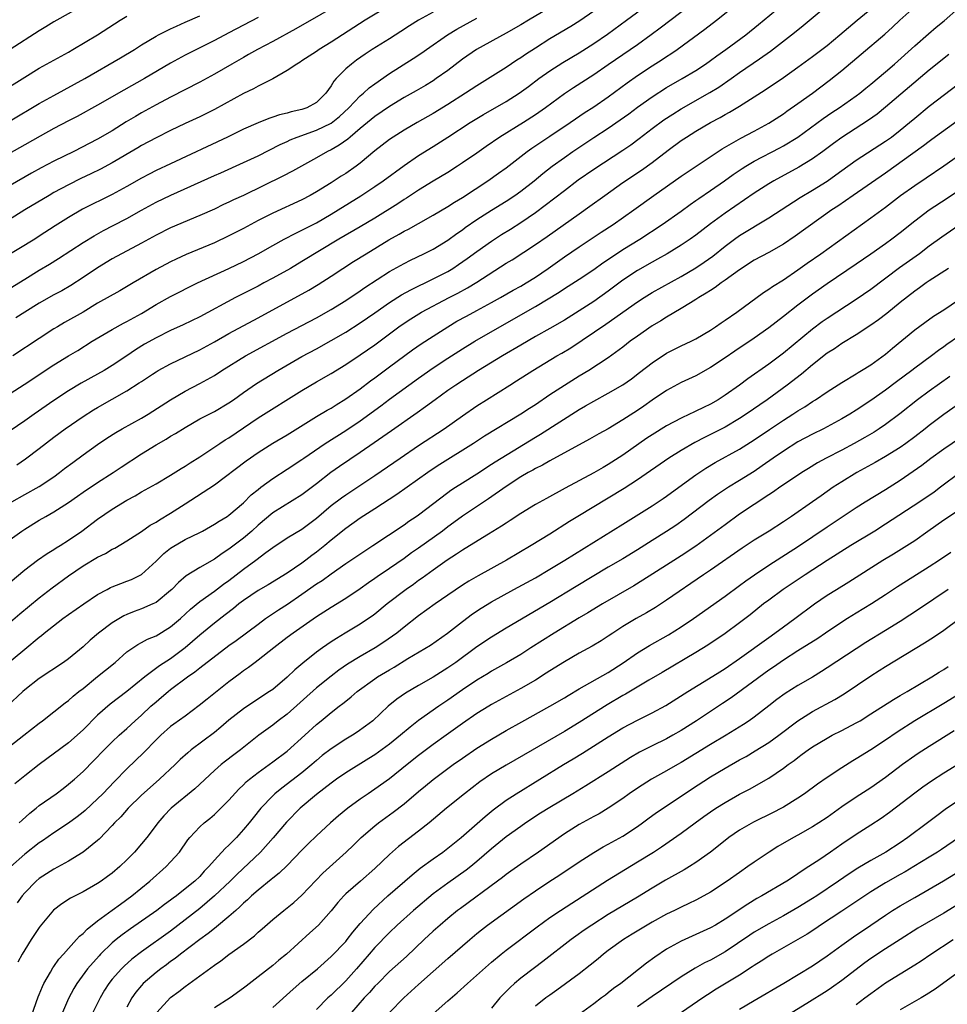
# Model space of a CAD drawing. Units: inches. Extents: x 2628000 to 2631000, y 1473000 to 1476000.
# Drawn here: x 2628748 to 2628875, y 1475440 to 1475575 of the extents above; entities that cross this region are included whole.
import ezdxf

# ---------------------------------------------------------------- set-up
doc = ezdxf.new("R2010")
doc.units = ezdxf.units.IN
doc.header["$MEASUREMENT"] = 0
doc.layers.add('LD26281473_2ft', color=230, linetype='Continuous')

msp = doc.modelspace()

# ---------------------------------------------------------------- linework, layer by layer
at = {"layer": 'LD26281473_2ft'}
for points, elevation in [([(2628747, 1475523.87), (2628748.94, 1475525.06), (2628753, 1475527.77), (2628755, 1475529), (2628756.26, 1475529.74), (2628758.25, 1475531), (2628761, 1475532.63), (2628762.53, 1475533.47), (2628763, 1475533.71), (2628765, 1475534.83), (2628767, 1475536.03), (2628769, 1475537.14), (2628772.71, 1475539), (2628776.98, 1475540.98), (2628779, 1475541.95), (2628781, 1475543.01), (2628783, 1475544.15), (2628784.55, 1475545), (2628786.17, 1475545.83), (2628787, 1475546.22), (2628789, 1475547.26), (2628791, 1475548.43), (2628791.96, 1475549), (2628795.06, 1475550.94), (2628797, 1475552.22), (2628798.16, 1475553), (2628801, 1475555.09), (2628803, 1475556.47), (2628805, 1475557.71), (2628807, 1475559), (2628810.07, 1475561), (2628811.9, 1475562.1), (2628815, 1475563.89), (2628816.79, 1475565), (2628818.07, 1475565.93), (2628819.5, 1475567), (2628821, 1475568.09), (2628822.77, 1475569.23), (2628825, 1475570.56), (2628827, 1475571.81), (2628828.9, 1475573.1), (2628831.51, 1475575), (2628837, 1475579.1)], 11050), ([(2628747, 1475497.98), (2628749, 1475499.67), (2628750.74, 1475501), (2628752.07, 1475501.93), (2628753, 1475502.46), (2628753.32, 1475502.68), (2628753.85, 1475503), (2628755, 1475503.73), (2628756.85, 1475505), (2628759, 1475506.61), (2628761, 1475507.99), (2628763, 1475509.23), (2628764.16, 1475509.84), (2628765, 1475510.35), (2628767, 1475511.45), (2628769, 1475512.67), (2628770.43, 1475513.57), (2628771, 1475513.9), (2628771.67, 1475514.33), (2628773, 1475515.16), (2628775.74, 1475517), (2628776.5, 1475517.5), (2628777, 1475517.79), (2628781, 1475520.51), (2628787, 1475524.27), (2628789, 1475525.47), (2628791, 1475526.61), (2628793, 1475527.81), (2628795, 1475529.13), (2628797, 1475530.53), (2628800.3, 1475533), (2628801, 1475533.5), (2628801.91, 1475534.09), (2628803.41, 1475535), (2628807.17, 1475537), (2628808.39, 1475537.61), (2628809.69, 1475538.31), (2628811, 1475539.12), (2628815, 1475541.69), (2628815.82, 1475542.18), (2628819, 1475544.26), (2628820.63, 1475545.37), (2628825, 1475548.47), (2628826.49, 1475549.51), (2628828.52, 1475551), (2628831, 1475552.75), (2628833.55, 1475554.45), (2628835, 1475555.49), (2628837.2, 1475557.2), (2628839, 1475558.53), (2628839.7, 1475559), (2628841, 1475559.81), (2628843, 1475560.97), (2628844.32, 1475561.68), (2628845, 1475562.07), (2628845.61, 1475562.39), (2628847, 1475563.22), (2628849, 1475564.5), (2628850.51, 1475565.49), (2628853, 1475567.18), (2628855, 1475568.57), (2628857, 1475570.05), (2628859, 1475571.56), (2628860.76, 1475573), (2628863.1, 1475575), (2628867.43, 1475578.57)], 11040), ([(2628841.76, 1475578.24), (2628836.1, 1475573.9), (2628834.9, 1475573), (2628833, 1475571.65), (2628829, 1475568.88), (2628827, 1475567.52), (2628824.25, 1475565.75), (2628823, 1475564.9), (2628820.4, 1475563), (2628819, 1475562.03), (2628817.38, 1475561), (2628814.13, 1475559), (2628812.28, 1475557.72), (2628811, 1475556.81), (2628809, 1475555.44), (2628808.33, 1475555), (2628807, 1475554.15), (2628805, 1475552.96), (2628803, 1475551.73), (2628801.36, 1475550.64), (2628801, 1475550.43), (2628800.14, 1475549.86), (2628797, 1475547.89), (2628795, 1475546.68), (2628792.07, 1475545), (2628787, 1475541.92), (2628785.42, 1475541), (2628783, 1475539.65), (2628781.79, 1475539), (2628781, 1475538.58), (2628777.88, 1475537), (2628773, 1475534.36), (2628770.72, 1475533.28), (2628769, 1475532.5), (2628767, 1475531.5), (2628765.41, 1475530.59), (2628764.18, 1475529.82), (2628763, 1475529.02), (2628761, 1475527.69), (2628759.89, 1475527), (2628759, 1475526.49), (2628756.74, 1475525.26), (2628755, 1475524.21), (2628753, 1475522.88), (2628750.28, 1475521), (2628749, 1475520.09), (2628747, 1475518.73)], 11048), ([(2628798.94, 1475577), (2628795.68, 1475575), (2628791, 1475572.01), (2628789.36, 1475571), (2628789, 1475570.74), (2628787, 1475569.42), (2628786.74, 1475569.26), (2628786.29, 1475569), (2628785, 1475568.1), (2628783.01, 1475566.99), (2628781, 1475565.97), (2628780.38, 1475565.62), (2628779, 1475564.96), (2628775, 1475562.75), (2628773, 1475561.76), (2628771, 1475560.84), (2628769, 1475559.9), (2628767, 1475558.9), (2628765, 1475557.82), (2628764.49, 1475557.51), (2628761, 1475555.46), (2628759.4, 1475554.6), (2628758.05, 1475553.95), (2628756.69, 1475553.31), (2628755, 1475552.46), (2628753, 1475551.38), (2628752.34, 1475551), (2628749.01, 1475549), (2628745, 1475546.52)], 11060), ([(2628745.1, 1475490.9), (2628748.33, 1475493.67), (2628751, 1475495.83), (2628752.78, 1475497.22), (2628755, 1475498.86), (2628757, 1475500.23), (2628759, 1475501.42), (2628760.07, 1475501.93), (2628761, 1475502.5), (2628761.34, 1475502.66), (2628763, 1475503.64), (2628765, 1475504.94), (2628766.21, 1475505.79), (2628767, 1475506.23), (2628767.46, 1475506.54), (2628769, 1475507.45), (2628771, 1475508.72), (2628775, 1475511.34), (2628779.38, 1475514.62), (2628781, 1475515.76), (2628783, 1475517.03), (2628785, 1475518.2), (2628789, 1475520.68), (2628790.45, 1475521.55), (2628791, 1475521.86), (2628791.69, 1475522.31), (2628793, 1475523.1), (2628795, 1475524.51), (2628796.42, 1475525.58), (2628797, 1475526), (2628799, 1475527.49), (2628802.18, 1475529.82), (2628803.36, 1475530.64), (2628805, 1475531.72), (2628807, 1475533), (2628808.26, 1475533.74), (2628809.55, 1475534.45), (2628811, 1475535.22), (2628813, 1475536.31), (2628814.23, 1475537), (2628815.98, 1475538.02), (2628817, 1475538.57), (2628817.72, 1475539), (2628819, 1475539.81), (2628820.76, 1475541), (2628823, 1475542.57), (2628825, 1475543.94), (2628828.04, 1475545.96), (2628829.68, 1475547), (2628832.49, 1475549), (2628835.25, 1475551), (2628839, 1475553.64), (2628844.62, 1475557.38), (2628847.16, 1475558.84), (2628849, 1475559.81), (2628851, 1475560.89), (2628853, 1475562.19), (2628853.47, 1475562.53), (2628855, 1475563.59), (2628857, 1475565.02), (2628859.27, 1475566.73), (2628861, 1475568.12), (2628863.66, 1475570.34), (2628866.89, 1475573.11), (2628867.95, 1475574.05), (2628868.95, 1475575), (2628871, 1475576.84)], 11038), ([(2628793, 1475577.8), (2628786.16, 1475573.84), (2628783, 1475572.1), (2628780.91, 1475571), (2628779.7, 1475570.3), (2628779, 1475569.92), (2628777.38, 1475569), (2628775, 1475567.6), (2628773, 1475566.5), (2628769, 1475564.47), (2628767, 1475563.4), (2628765, 1475562.3), (2628764.17, 1475561.83), (2628762.92, 1475561.08), (2628761, 1475559.87), (2628759, 1475558.69), (2628755.72, 1475557), (2628753, 1475555.67), (2628751.24, 1475554.76), (2628749.95, 1475554.05), (2628747, 1475552.34)], 11062), ([(2628747, 1475503.83), (2628748.6, 1475505), (2628749, 1475505.26), (2628751, 1475506.48), (2628751.88, 1475507), (2628753, 1475507.63), (2628755, 1475508.93), (2628756.23, 1475509.77), (2628757, 1475510.31), (2628759, 1475511.65), (2628761.11, 1475513), (2628762.24, 1475513.76), (2628765, 1475515.57), (2628767, 1475516.81), (2628768.4, 1475517.6), (2628769, 1475517.98), (2628769.65, 1475518.35), (2628771, 1475519.2), (2628773, 1475520.36), (2628775, 1475521.39), (2628777, 1475522.55), (2628777.64, 1475523), (2628779, 1475524), (2628780.77, 1475525.23), (2628783.72, 1475527), (2628787, 1475528.91), (2628789, 1475529.99), (2628791, 1475531.1), (2628793, 1475532.27), (2628795, 1475533.53), (2628797, 1475534.91), (2628799, 1475536.34), (2628800.63, 1475537.37), (2628801.93, 1475538.07), (2628805, 1475539.55), (2628807, 1475540.59), (2628807.7, 1475541), (2628808.48, 1475541.52), (2628809.67, 1475542.33), (2628811, 1475543.31), (2628813, 1475544.73), (2628814.38, 1475545.62), (2628815.61, 1475546.39), (2628817, 1475547.29), (2628819, 1475548.65), (2628820.36, 1475549.64), (2628823, 1475551.69), (2628824.89, 1475553.11), (2628827, 1475554.58), (2628831, 1475557.21), (2628832.07, 1475557.93), (2628833.22, 1475558.78), (2628835, 1475560.17), (2628836.63, 1475561.37), (2628837.85, 1475562.15), (2628839, 1475562.86), (2628842.92, 1475565.08), (2628844.16, 1475565.84), (2628845.83, 1475567), (2628847, 1475567.84), (2628849.72, 1475569.72), (2628851.25, 1475570.75), (2628854.13, 1475573), (2628855, 1475573.71), (2628855.73, 1475574.27), (2628859, 1475577.04)], 11042), ([(2628756.93, 1475577), (2628753.39, 1475575), (2628753, 1475574.77), (2628751.91, 1475574.09), (2628751, 1475573.56), (2628747, 1475570.99)], 11070), ([(2628747.25, 1475509), (2628749, 1475510), (2628751, 1475511.11), (2628753, 1475512.44), (2628753.76, 1475513), (2628754.45, 1475513.55), (2628755.59, 1475514.41), (2628757, 1475515.46), (2628759, 1475516.86), (2628760.28, 1475517.72), (2628761.5, 1475518.5), (2628762.38, 1475519), (2628765, 1475520.45), (2628765.93, 1475521), (2628769, 1475522.98), (2628771, 1475524.18), (2628773, 1475525.23), (2628775, 1475526.33), (2628776.03, 1475527), (2628779.28, 1475529), (2628785, 1475532.1), (2628789, 1475534.22), (2628791, 1475535.35), (2628793, 1475536.61), (2628795, 1475537.94), (2628795.61, 1475538.39), (2628799, 1475540.55), (2628801, 1475541.67), (2628801.88, 1475542.12), (2628803.71, 1475543), (2628805, 1475543.65), (2628807, 1475544.87), (2628808.23, 1475545.77), (2628809, 1475546.3), (2628809.4, 1475546.6), (2628811, 1475547.71), (2628813, 1475548.97), (2628815, 1475550.2), (2628816.2, 1475551), (2628817, 1475551.56), (2628818.84, 1475553), (2628820.02, 1475553.98), (2628821.32, 1475555), (2628823, 1475556.21), (2628824.14, 1475557), (2628827, 1475558.92), (2628829, 1475560.22), (2628830.65, 1475561.35), (2628831.81, 1475562.19), (2628833, 1475563.1), (2628835, 1475564.53), (2628837, 1475565.78), (2628839.13, 1475567), (2628841, 1475568.13), (2628842.33, 1475569), (2628843, 1475569.48), (2628843.87, 1475570.13), (2628845.12, 1475571), (2628847.84, 1475573), (2628849.59, 1475574.41), (2628852.68, 1475577)], 11044), ([(2628821.42, 1475577), (2628818.05, 1475575), (2628817, 1475574.38), (2628815, 1475573.25), (2628810.92, 1475571), (2628809, 1475569.65), (2628807, 1475568.14), (2628805.42, 1475567), (2628805, 1475566.72), (2628803.93, 1475566.07), (2628802.67, 1475565.33), (2628801, 1475564.4), (2628799, 1475563.2), (2628797, 1475561.81), (2628795, 1475560.16), (2628793.62, 1475559), (2628793.29, 1475558.71), (2628792.13, 1475557.87), (2628791, 1475557.23), (2628790.52, 1475557), (2628789, 1475556.14), (2628785.69, 1475554.31), (2628784.38, 1475553.62), (2628779, 1475550.99), (2628777.63, 1475550.37), (2628777, 1475550.06), (2628776.27, 1475549.73), (2628775, 1475549.13), (2628773, 1475548.23), (2628769, 1475546.55), (2628767, 1475545.57), (2628765, 1475544.46), (2628761, 1475542.29), (2628759, 1475541.07), (2628757, 1475539.73), (2628755.33, 1475538.67), (2628754.07, 1475537.93), (2628753, 1475537.35), (2628751, 1475536.21), (2628749.01, 1475535), (2628747.79, 1475534.21)], 11054), ([(2628747.91, 1475514.09), (2628749.1, 1475514.9), (2628751, 1475516.3), (2628753, 1475517.85), (2628754.54, 1475519), (2628757, 1475520.69), (2628758.41, 1475521.59), (2628759, 1475521.95), (2628763, 1475524.21), (2628764.7, 1475525.3), (2628765, 1475525.51), (2628766.5, 1475526.5), (2628767, 1475526.83), (2628767.29, 1475527), (2628769, 1475527.93), (2628773, 1475529.85), (2628775, 1475530.93), (2628777, 1475532.07), (2628781, 1475534.22), (2628787.97, 1475538.03), (2628789.22, 1475538.78), (2628791, 1475539.92), (2628792.62, 1475541), (2628794.08, 1475541.93), (2628795.79, 1475543), (2628798.91, 1475544.91), (2628800.32, 1475545.68), (2628801, 1475546.08), (2628801.62, 1475546.38), (2628803, 1475547.15), (2628805, 1475548.27), (2628807, 1475549.46), (2628807.93, 1475550.07), (2628809, 1475550.72), (2628812.5, 1475553), (2628813.97, 1475554.03), (2628815, 1475554.78), (2628817.88, 1475557), (2628818.53, 1475557.47), (2628821, 1475559.1), (2628823.79, 1475561), (2628824.5, 1475561.5), (2628825.69, 1475562.31), (2628827, 1475563.16), (2628829, 1475564.53), (2628831.57, 1475566.42), (2628833, 1475567.44), (2628835, 1475568.76), (2628836.38, 1475569.62), (2628837, 1475570.04), (2628837.59, 1475570.41), (2628838.43, 1475571), (2628842.23, 1475573.77), (2628843.85, 1475575), (2628846.72, 1475577.28)], 11046), ([(2628781, 1475575.39), (2628777, 1475573.26), (2628775, 1475572.21), (2628772.53, 1475571), (2628771, 1475570.22), (2628769, 1475569.13), (2628765.43, 1475567), (2628762.59, 1475565.41), (2628759, 1475563.37), (2628756.17, 1475561.83), (2628755, 1475561.23), (2628753, 1475560.16), (2628751.14, 1475559.14), (2628749, 1475557.95), (2628745, 1475555.68)], 11064), ([(2628745.47, 1475565), (2628749, 1475567.2), (2628751, 1475568.42), (2628755, 1475570.64), (2628755.61, 1475571), (2628759, 1475573.02), (2628762.09, 1475575), (2628763, 1475575.55)], 11068), ([(2628805, 1475576.11), (2628803, 1475575), (2628801.77, 1475574.23), (2628800.56, 1475573.44), (2628799, 1475572.46), (2628796.65, 1475571), (2628795.66, 1475570.34), (2628794.48, 1475569.52), (2628793.78, 1475569), (2628793, 1475568.33), (2628791.69, 1475567), (2628791.36, 1475566.64), (2628791, 1475566.03), (2628790.26, 1475565), (2628789, 1475563.75), (2628787.69, 1475563), (2628787, 1475562.76), (2628785.55, 1475562.45), (2628785, 1475562.28), (2628783.95, 1475562.05), (2628783, 1475561.71), (2628782.45, 1475561.55), (2628781, 1475560.96), (2628779, 1475560.06), (2628776.82, 1475559), (2628769, 1475555.34), (2628767, 1475554.39), (2628766.07, 1475553.93), (2628765, 1475553.36), (2628763, 1475552.23), (2628761, 1475551.14), (2628756.91, 1475549.09), (2628755, 1475547.98), (2628753.18, 1475546.82), (2628751, 1475545.39), (2628750.38, 1475545), (2628745.78, 1475542.22)], 11058), ([(2628745.83, 1475486.17), (2628749, 1475488.83), (2628751, 1475490.45), (2628751.32, 1475490.68), (2628751.69, 1475491), (2628754.21, 1475493), (2628755, 1475493.57), (2628757.09, 1475495), (2628759, 1475496.28), (2628760.31, 1475497), (2628760.76, 1475497.24), (2628761, 1475497.34), (2628762.18, 1475497.82), (2628763, 1475498.11), (2628763.63, 1475498.37), (2628765, 1475499.05), (2628767, 1475500.87), (2628768.07, 1475501.93), (2628769, 1475502.67), (2628769.2, 1475502.8), (2628771, 1475503.82), (2628773, 1475504.81), (2628773.36, 1475505), (2628775, 1475505.94), (2628775.64, 1475506.36), (2628776.74, 1475507), (2628777, 1475507.17), (2628779, 1475508.87), (2628780.06, 1475509.94), (2628781, 1475510.71), (2628781.38, 1475511), (2628783, 1475512.19), (2628785, 1475513.46), (2628787, 1475514.8), (2628787.28, 1475515), (2628790.21, 1475517), (2628793, 1475518.76), (2628795, 1475520.12), (2628797.83, 1475522.17), (2628799, 1475523.06), (2628801.64, 1475525), (2628803, 1475525.97), (2628805, 1475527.35), (2628807, 1475528.69), (2628809, 1475529.96), (2628810.69, 1475531), (2628814.14, 1475533), (2628819, 1475535.78), (2628822.26, 1475537.74), (2628823, 1475538.23), (2628825, 1475539.5), (2628827, 1475540.84), (2628828.26, 1475541.74), (2628830.12, 1475543), (2628831, 1475543.57), (2628833.32, 1475545), (2628836.39, 1475547), (2628839, 1475548.85), (2628840.24, 1475549.76), (2628841, 1475550.29), (2628841.41, 1475550.59), (2628843, 1475551.66), (2628844.95, 1475553), (2628846.14, 1475553.86), (2628847.33, 1475554.67), (2628847.85, 1475555), (2628849, 1475555.69), (2628852.5, 1475557.5), (2628853, 1475557.78), (2628854.99, 1475559), (2628858.46, 1475561.54), (2628859.65, 1475562.35), (2628860.66, 1475563), (2628863, 1475564.65), (2628863.46, 1475565), (2628864.3, 1475565.7), (2628865, 1475566.25), (2628867, 1475567.92), (2628868.25, 1475569), (2628871, 1475571.48), (2628872.88, 1475573.12), (2628873.96, 1475574.04), (2628875.06, 1475574.94), (2628877, 1475576.65)], 11036), ([(2628747, 1475561.24), (2628751, 1475563.59), (2628753, 1475564.71), (2628757.25, 1475567), (2628762.15, 1475569.85), (2628764.03, 1475571), (2628765, 1475571.62), (2628767, 1475572.82), (2628767.34, 1475573), (2628768.43, 1475573.57), (2628769, 1475573.83), (2628769.79, 1475574.21), (2628771, 1475574.72), (2628773, 1475575.59)], 11066), ([(2628827, 1475576.25), (2628825.09, 1475574.91), (2628823.85, 1475574.15), (2628821, 1475572.45), (2628819, 1475571.2), (2628817.67, 1475570.33), (2628817, 1475569.84), (2628816.48, 1475569.52), (2628815, 1475568.52), (2628811, 1475566.02), (2628809.43, 1475565), (2628807, 1475563.48), (2628805, 1475562.24), (2628802.82, 1475561), (2628801, 1475559.93), (2628799.53, 1475559), (2628799, 1475558.64), (2628797, 1475557.09), (2628795, 1475555.43), (2628794.42, 1475555), (2628793, 1475554.01), (2628792.38, 1475553.62), (2628791, 1475552.72), (2628789, 1475551.48), (2628788.14, 1475551), (2628787, 1475550.41), (2628783, 1475548.56), (2628781, 1475547.54), (2628779, 1475546.47), (2628777, 1475545.44), (2628775, 1475544.5), (2628771.12, 1475542.88), (2628769.74, 1475542.26), (2628769, 1475541.9), (2628767, 1475540.84), (2628763.85, 1475539), (2628762.06, 1475537.94), (2628759, 1475536.21), (2628757, 1475535.01), (2628754.44, 1475533.56), (2628753.51, 1475533), (2628753, 1475532.69), (2628751, 1475531.4), (2628747.37, 1475529)], 11052), ([(2628747, 1475538.29), (2628749, 1475539.54), (2628751, 1475540.75), (2628752.41, 1475541.59), (2628753.65, 1475542.35), (2628757, 1475544.55), (2628758.52, 1475545.48), (2628759.82, 1475546.18), (2628761.14, 1475546.86), (2628763, 1475547.84), (2628765, 1475548.97), (2628767, 1475550.05), (2628769.02, 1475551.02), (2628775, 1475553.72), (2628775.89, 1475554.11), (2628779, 1475555.51), (2628781, 1475556.44), (2628784.03, 1475557.97), (2628785, 1475558.4), (2628785.4, 1475558.6), (2628786.36, 1475559), (2628789, 1475559.93), (2628791, 1475560.9), (2628792.17, 1475561.83), (2628793.42, 1475563), (2628795, 1475564.65), (2628795.43, 1475565), (2628796.24, 1475565.76), (2628797, 1475566.31), (2628799, 1475567.7), (2628802.26, 1475569.74), (2628803.45, 1475570.55), (2628804.06, 1475571), (2628806.96, 1475573), (2628808.23, 1475573.77), (2628811, 1475575.3)], 11056), ([(2628875.7, 1475570.3), (2628873, 1475568.15), (2628867, 1475563.08), (2628865.85, 1475562.15), (2628864.69, 1475561.31), (2628861, 1475558.93), (2628859.88, 1475558.12), (2628858.4, 1475557), (2628857, 1475555.99), (2628855.14, 1475554.86), (2628851.69, 1475553), (2628851, 1475552.59), (2628849, 1475551.32), (2628845, 1475548.56), (2628843, 1475547.08), (2628841, 1475545.54), (2628840.24, 1475545), (2628839, 1475544.17), (2628837.07, 1475543), (2628835.75, 1475542.25), (2628835, 1475541.85), (2628833, 1475540.7), (2628831, 1475539.36), (2628829, 1475537.88), (2628827, 1475536.47), (2628825, 1475535.17), (2628823, 1475533.91), (2628821, 1475532.74), (2628819, 1475531.65), (2628817, 1475530.49), (2628814.51, 1475529), (2628811.22, 1475527), (2628809, 1475525.6), (2628808.09, 1475525), (2628807, 1475524.25), (2628805.25, 1475523), (2628803.96, 1475522.04), (2628802.79, 1475521.21), (2628799.27, 1475518.73), (2628796.92, 1475517.08), (2628795, 1475515.77), (2628792.15, 1475513.85), (2628790.98, 1475513.02), (2628789, 1475511.47), (2628787, 1475509.97), (2628783, 1475507.48), (2628781, 1475505.81), (2628780.12, 1475505), (2628779, 1475504.04), (2628777, 1475502.53), (2628776.07, 1475501.93), (2628775, 1475501.16), (2628773, 1475500.01), (2628771.13, 1475498.87), (2628770.06, 1475497.94), (2628769.18, 1475497), (2628769, 1475496.83), (2628767, 1475495.22), (2628766.55, 1475495), (2628765, 1475494.34), (2628764.02, 1475493.98), (2628763, 1475493.57), (2628762.61, 1475493.39), (2628761, 1475492.43), (2628759.13, 1475491), (2628757.98, 1475490.02), (2628757, 1475489.12), (2628755, 1475487.48), (2628754.33, 1475487), (2628751, 1475484.8), (2628749, 1475483.22), (2628748.74, 1475483), (2628746.58, 1475481)], 11034), ([(2628745, 1475474.02), (2628748.9, 1475477), (2628751, 1475478.65), (2628751.46, 1475479), (2628754.55, 1475481.45), (2628755, 1475481.77), (2628755.65, 1475482.35), (2628756.43, 1475483), (2628757, 1475483.44), (2628759, 1475485.08), (2628760.08, 1475485.92), (2628761.4, 1475487), (2628763, 1475488.42), (2628763.81, 1475489), (2628764.53, 1475489.47), (2628765, 1475489.71), (2628765.83, 1475490.17), (2628767, 1475490.65), (2628769, 1475491.85), (2628770.35, 1475493), (2628771.73, 1475494.27), (2628773, 1475495.34), (2628775, 1475496.77), (2628776.27, 1475497.73), (2628777, 1475498.24), (2628779, 1475499.76), (2628780.68, 1475501), (2628782.04, 1475502.04), (2628783, 1475502.75), (2628785, 1475504.05), (2628787, 1475505.26), (2628789, 1475506.77), (2628791, 1475508.48), (2628792.43, 1475509.57), (2628793, 1475509.98), (2628797, 1475512.61), (2628800.49, 1475515), (2628803, 1475516.7), (2628806.49, 1475519), (2628809, 1475520.78), (2628811, 1475522.17), (2628812.3, 1475523), (2628815.5, 1475525), (2628816.43, 1475525.57), (2628818.65, 1475527), (2628821.96, 1475529), (2628822.62, 1475529.38), (2628823.87, 1475530.13), (2628828.67, 1475533.33), (2628833, 1475536.42), (2628833.9, 1475537), (2628835, 1475537.67), (2628839, 1475539.87), (2628841, 1475541.09), (2628842.14, 1475541.86), (2628843.31, 1475542.69), (2628845, 1475544.02), (2628846.31, 1475545), (2628847, 1475545.49), (2628851, 1475547.94), (2628855.31, 1475550.69), (2628857, 1475551.7), (2628859, 1475552.96), (2628860.2, 1475553.8), (2628861, 1475554.4), (2628863, 1475555.82), (2628867, 1475558.41), (2628867.82, 1475559), (2628869, 1475559.92), (2628870.31, 1475561), (2628871, 1475561.6), (2628873, 1475563.22), (2628877, 1475566.31)], 11032), ([(2628876.83, 1475561.17), (2628873.36, 1475558.64), (2628873, 1475558.39), (2628872.22, 1475557.78), (2628870.76, 1475556.76), (2628867, 1475554.06), (2628862.56, 1475551), (2628860.47, 1475549.53), (2628859.66, 1475549), (2628854.61, 1475545.39), (2628853, 1475544.33), (2628851, 1475543.19), (2628849, 1475542.1), (2628847, 1475540.81), (2628845, 1475539.36), (2628844.47, 1475539), (2628843.63, 1475538.37), (2628843, 1475537.98), (2628842.42, 1475537.58), (2628841.43, 1475537), (2628841, 1475536.72), (2628840.29, 1475536.29), (2628839, 1475535.48), (2628837, 1475534.32), (2628836.18, 1475533.82), (2628835, 1475533.12), (2628833, 1475531.72), (2628832.02, 1475531), (2628831, 1475530.2), (2628829, 1475528.73), (2628826.31, 1475527), (2628825, 1475526.22), (2628823, 1475524.96), (2628821, 1475523.65), (2628819, 1475522.3), (2628818.2, 1475521.8), (2628817, 1475521), (2628812.02, 1475517.98), (2628810.53, 1475517), (2628805.89, 1475514.11), (2628805, 1475513.51), (2628804.25, 1475513), (2628800, 1475510), (2628797, 1475508.03), (2628795, 1475506.75), (2628793, 1475505.34), (2628791, 1475503.73), (2628790.14, 1475503), (2628789, 1475502.09), (2628788.37, 1475501.63), (2628787.54, 1475501), (2628787, 1475500.6), (2628785, 1475499.24), (2628782.36, 1475497.64), (2628781, 1475496.85), (2628779, 1475495.49), (2628778.36, 1475495), (2628777.62, 1475494.38), (2628776.5, 1475493.5), (2628775, 1475492.35), (2628773, 1475490.72), (2628771, 1475489), (2628769, 1475487.5), (2628767.48, 1475486.52), (2628765.45, 1475485), (2628763, 1475483), (2628761.84, 1475482.16), (2628760.71, 1475481.29), (2628759, 1475479.74), (2628757, 1475477.75), (2628755, 1475475.99), (2628751, 1475473), (2628749, 1475471.45), (2628747.64, 1475470.36)], 11030), ([(2628748.25, 1475465), (2628748.63, 1475465.37), (2628749.69, 1475466.31), (2628750.57, 1475467), (2628751, 1475467.36), (2628753.29, 1475469), (2628754.27, 1475469.73), (2628755, 1475470.29), (2628755.82, 1475471), (2628757, 1475472.05), (2628758.47, 1475473.53), (2628759.89, 1475475), (2628761, 1475476.11), (2628761.94, 1475477), (2628763, 1475477.95), (2628764.12, 1475479), (2628765, 1475479.77), (2628766.31, 1475481), (2628767, 1475481.61), (2628767.77, 1475482.23), (2628768.65, 1475483), (2628769, 1475483.27), (2628771.32, 1475485), (2628772.32, 1475485.68), (2628773, 1475486.24), (2628777, 1475489.31), (2628778, 1475490), (2628781, 1475492.25), (2628782.03, 1475493), (2628783.8, 1475494.2), (2628785.01, 1475494.99), (2628787, 1475496.33), (2628789, 1475497.74), (2628789.77, 1475498.23), (2628791, 1475499.14), (2628793, 1475500.55), (2628796.73, 1475503), (2628801, 1475505.86), (2628801.67, 1475506.33), (2628802.67, 1475507), (2628803, 1475507.23), (2628807, 1475510.27), (2628807.42, 1475510.58), (2628808.06, 1475511), (2628809, 1475511.61), (2628811, 1475512.86), (2628813, 1475514.15), (2628813.51, 1475514.49), (2628814.32, 1475515), (2628819, 1475517.87), (2628819.72, 1475518.28), (2628825, 1475521.65), (2628825.86, 1475522.14), (2628827, 1475522.82), (2628829, 1475523.88), (2628831, 1475525.03), (2628832.16, 1475525.84), (2628833.29, 1475526.71), (2628835, 1475528.06), (2628837, 1475529.37), (2628839, 1475530.38), (2628840.34, 1475531), (2628841, 1475531.34), (2628843, 1475532.54), (2628843.7, 1475533), (2628844.46, 1475533.54), (2628845, 1475533.89), (2628846.6, 1475535), (2628850.29, 1475537.71), (2628851, 1475538.15), (2628851.49, 1475538.51), (2628853, 1475539.45), (2628855, 1475540.82), (2628856.27, 1475541.73), (2628858.13, 1475543), (2628865, 1475547.91), (2628867, 1475549.4), (2628869.08, 1475551), (2628871, 1475552.37), (2628872.59, 1475553.41), (2628875, 1475555.03), (2628877, 1475556.46)], 11028), ([(2628877, 1475551.64), (2628875.44, 1475550.56), (2628873, 1475548.97), (2628871, 1475547.49), (2628869, 1475545.87), (2628867.88, 1475545), (2628867, 1475544.36), (2628865, 1475542.94), (2628863, 1475541.56), (2628859, 1475538.9), (2628857, 1475537.48), (2628855, 1475535.96), (2628853, 1475534.38), (2628851, 1475532.84), (2628849, 1475531.45), (2628846.35, 1475529.65), (2628845, 1475528.72), (2628843, 1475527.4), (2628841, 1475526.29), (2628839, 1475525.35), (2628837, 1475524.28), (2628835, 1475522.93), (2628833.87, 1475522.13), (2628833, 1475521.54), (2628831, 1475520.23), (2628829, 1475519.01), (2628827.7, 1475518.3), (2628826.43, 1475517.57), (2628821, 1475514.64), (2628819.97, 1475514.03), (2628819, 1475513.56), (2628818.65, 1475513.35), (2628818.02, 1475513), (2628817, 1475512.41), (2628815, 1475511.1), (2628812.59, 1475509.41), (2628809, 1475507.02), (2628807.84, 1475506.16), (2628807, 1475505.56), (2628806.26, 1475505), (2628803, 1475502.67), (2628802.01, 1475501.99), (2628801, 1475501.24), (2628799, 1475499.85), (2628797.3, 1475498.7), (2628797, 1475498.48), (2628796.11, 1475497.89), (2628795, 1475497.1), (2628793, 1475495.77), (2628791, 1475494.54), (2628789, 1475493.25), (2628785.8, 1475491), (2628785, 1475490.41), (2628783.14, 1475489), (2628781, 1475487.3), (2628780.58, 1475487), (2628779.69, 1475486.31), (2628779, 1475485.82), (2628778.54, 1475485.46), (2628777, 1475484.31), (2628774.03, 1475481.97), (2628772.93, 1475481.07), (2628771, 1475479.64), (2628769.46, 1475478.54), (2628769, 1475478.19), (2628767.66, 1475477), (2628767, 1475476.36), (2628765.35, 1475474.65), (2628763, 1475472.41), (2628761.31, 1475470.69), (2628759.7, 1475469), (2628759, 1475468.3), (2628757.3, 1475466.7), (2628757, 1475466.45), (2628756.19, 1475465.81), (2628755, 1475464.94), (2628753, 1475463.64), (2628751.44, 1475462.56), (2628751, 1475462.28), (2628749, 1475460.72), (2628747.03, 1475458.97)], 11026), ([(2628877.09, 1475546.91), (2628874.72, 1475545.28), (2628873, 1475544.02), (2628871.64, 1475543), (2628868.93, 1475541.07), (2628865, 1475538.1), (2628863, 1475536.72), (2628859, 1475534.14), (2628858.33, 1475533.67), (2628857, 1475532.67), (2628853, 1475529.37), (2628851, 1475527.89), (2628848.14, 1475525.86), (2628846.98, 1475525), (2628845, 1475523.61), (2628844.07, 1475523), (2628843, 1475522.38), (2628842.06, 1475521.94), (2628841, 1475521.41), (2628840.71, 1475521.29), (2628840.12, 1475521), (2628839, 1475520.48), (2628837, 1475519.4), (2628835, 1475518.17), (2628834.29, 1475517.71), (2628831, 1475515.38), (2628829, 1475514.12), (2628828.28, 1475513.72), (2628827, 1475512.98), (2628823.11, 1475510.89), (2628820.52, 1475509.48), (2628819, 1475508.62), (2628817, 1475507.38), (2628815.56, 1475506.44), (2628815, 1475506.09), (2628814.35, 1475505.65), (2628812.56, 1475504.56), (2628809.4, 1475502.6), (2628809, 1475502.36), (2628808.19, 1475501.81), (2628806.91, 1475501), (2628805, 1475499.65), (2628803.47, 1475498.53), (2628803, 1475498.21), (2628802.31, 1475497.69), (2628801.3, 1475497), (2628798.69, 1475495), (2628797, 1475493.62), (2628796.65, 1475493.35), (2628796.15, 1475493), (2628795, 1475492.23), (2628792.95, 1475491), (2628791.72, 1475490.28), (2628791, 1475489.8), (2628789.84, 1475489), (2628789, 1475488.38), (2628787.12, 1475486.88), (2628786.03, 1475485.97), (2628785, 1475484.96), (2628783, 1475483.3), (2628782.58, 1475483), (2628780.4, 1475481.6), (2628779, 1475480.65), (2628777, 1475479.06), (2628775.89, 1475478.11), (2628775, 1475477.4), (2628771.84, 1475475), (2628771.38, 1475474.62), (2628770.33, 1475473.67), (2628769.64, 1475473), (2628767.49, 1475471), (2628767, 1475470.58), (2628765, 1475468.82), (2628763.18, 1475467), (2628762.16, 1475465.84), (2628761.3, 1475465), (2628761, 1475464.66), (2628759.21, 1475462.79), (2628759, 1475462.6), (2628757, 1475460.97), (2628755, 1475459.77), (2628753, 1475458.66), (2628751.98, 1475458.02), (2628751, 1475457.36), (2628750.56, 1475457), (2628749, 1475455.43), (2628748.64, 1475455), (2628747.98, 1475454.02)], 11024), ([(2628875.64, 1475541), (2628873, 1475539.3), (2628872.56, 1475539), (2628871.66, 1475538.34), (2628871, 1475537.89), (2628869, 1475536.32), (2628867.17, 1475534.83), (2628866.05, 1475533.95), (2628865, 1475533.2), (2628863, 1475531.87), (2628861, 1475530.68), (2628860.01, 1475529.99), (2628859, 1475529.37), (2628857, 1475527.8), (2628855.49, 1475526.51), (2628853.54, 1475525), (2628850.79, 1475523), (2628847.88, 1475521), (2628847, 1475520.42), (2628845, 1475519.24), (2628843, 1475518.23), (2628842.17, 1475517.83), (2628840.87, 1475517.13), (2628839, 1475516.04), (2628837.3, 1475515), (2628833, 1475512), (2628831.18, 1475510.82), (2628829, 1475509.49), (2628824.81, 1475507), (2628823.69, 1475506.31), (2628821, 1475504.59), (2628818.45, 1475503), (2628815.03, 1475501), (2628811.15, 1475498.85), (2628809.88, 1475498.12), (2628809, 1475497.56), (2628807, 1475496.21), (2628805.27, 1475495), (2628803, 1475493.36), (2628801, 1475491.81), (2628799.99, 1475491), (2628799.42, 1475490.58), (2628798.24, 1475489.76), (2628797.06, 1475489), (2628795, 1475487.82), (2628793.25, 1475486.75), (2628792.07, 1475485.93), (2628791, 1475485.13), (2628789, 1475483.52), (2628785, 1475479.92), (2628783.75, 1475479), (2628783, 1475478.41), (2628781.1, 1475477), (2628778.59, 1475475), (2628777.67, 1475474.33), (2628776.52, 1475473.48), (2628775.92, 1475473), (2628775, 1475472.19), (2628772.32, 1475469.68), (2628769.07, 1475467), (2628768.05, 1475465.95), (2628767.23, 1475465), (2628767, 1475464.68), (2628765.73, 1475463), (2628765, 1475462.11), (2628764.04, 1475461), (2628763, 1475459.95), (2628762.02, 1475459), (2628761, 1475458.12), (2628760.36, 1475457.64), (2628759.48, 1475457), (2628759, 1475456.67), (2628757, 1475455.56), (2628755.3, 1475454.7), (2628754.09, 1475453.91), (2628752.96, 1475453.04), (2628751.14, 1475450.86), (2628751, 1475450.67), (2628749.9, 1475449), (2628749, 1475447.59), (2628748.64, 1475447), (2628748.08, 1475445.92)], 11022), ([(2628749.62, 1475437.62), (2628750.86, 1475441.14), (2628751, 1475441.47), (2628751.42, 1475442.58), (2628751.63, 1475443), (2628752.55, 1475444.55), (2628752.87, 1475445.13), (2628753, 1475445.3), (2628753.68, 1475446.32), (2628754.31, 1475447), (2628755, 1475447.79), (2628756.12, 1475449), (2628756.52, 1475449.48), (2628757, 1475449.85), (2628757.55, 1475450.45), (2628759, 1475451.57), (2628761, 1475453.04), (2628762.12, 1475453.88), (2628763.67, 1475455), (2628766.13, 1475457), (2628768.39, 1475459), (2628769, 1475459.64), (2628770.2, 1475461), (2628771.34, 1475462.66), (2628771.64, 1475463), (2628773, 1475464.46), (2628773.59, 1475465), (2628774.38, 1475465.62), (2628775, 1475466.16), (2628775.44, 1475466.56), (2628777, 1475468.1), (2628778.37, 1475469.63), (2628779, 1475470.22), (2628779.38, 1475470.62), (2628779.82, 1475471), (2628781, 1475471.92), (2628783, 1475473.37), (2628785, 1475474.85), (2628787.4, 1475477), (2628789, 1475478.48), (2628789.65, 1475479), (2628791, 1475480.13), (2628792.1, 1475481), (2628792.62, 1475481.38), (2628793, 1475481.7), (2628793.73, 1475482.27), (2628794.59, 1475483), (2628797, 1475484.74), (2628797.38, 1475485), (2628799, 1475485.99), (2628799.64, 1475486.36), (2628801.54, 1475487.54), (2628804.63, 1475489.37), (2628806.97, 1475491), (2628809, 1475492.62), (2628810.37, 1475493.63), (2628811.58, 1475494.42), (2628813, 1475495.28), (2628816.06, 1475497), (2628819, 1475498.6), (2628821, 1475499.76), (2628823.05, 1475501), (2628827, 1475503.49), (2628831, 1475505.92), (2628835, 1475508.44), (2628836.53, 1475509.47), (2628837, 1475509.79), (2628838.65, 1475511), (2628841, 1475512.69), (2628842.38, 1475513.62), (2628843.63, 1475514.37), (2628847, 1475516.2), (2628849, 1475517.48), (2628851.09, 1475518.91), (2628853, 1475520.18), (2628854.32, 1475521), (2628855, 1475521.46), (2628855.96, 1475522.04), (2628857, 1475522.75), (2628857.41, 1475523), (2628859, 1475524.08), (2628861, 1475525.36), (2628863, 1475526.56), (2628863.26, 1475526.74), (2628863.72, 1475527), (2628865, 1475527.8), (2628867, 1475529.24), (2628867.95, 1475530.05), (2628871, 1475532.59), (2628872.4, 1475533.6), (2628873.57, 1475534.43), (2628875, 1475535.33), (2628877, 1475536.68)], 11020), ([(2628877, 1475531.65), (2628875.43, 1475530.57), (2628875, 1475530.24), (2628874.26, 1475529.74), (2628873.3, 1475529), (2628871, 1475527.32), (2628870.6, 1475527), (2628868.53, 1475525.47), (2628867, 1475524.32), (2628865, 1475522.89), (2628863, 1475521.56), (2628862.09, 1475521), (2628861, 1475520.36), (2628859, 1475519.28), (2628858.48, 1475519), (2628857, 1475518.27), (2628855, 1475517.21), (2628853, 1475515.96), (2628851.6, 1475515), (2628850.08, 1475513.92), (2628849, 1475513.18), (2628847, 1475511.91), (2628845.48, 1475511), (2628843.98, 1475510.02), (2628842.82, 1475509.18), (2628839.41, 1475506.59), (2628838.24, 1475505.76), (2628837, 1475504.94), (2628835, 1475503.68), (2628833, 1475502.4), (2628831, 1475501.19), (2628829, 1475500.03), (2628824.6, 1475497.4), (2628821, 1475495.21), (2628815, 1475491.68), (2628813, 1475490.47), (2628811, 1475489.14), (2628808.09, 1475487), (2628807, 1475486.23), (2628805, 1475484.97), (2628803, 1475483.84), (2628801.21, 1475482.79), (2628800.03, 1475481.97), (2628798.83, 1475481), (2628796.7, 1475479), (2628795.74, 1475478.26), (2628794.57, 1475477.43), (2628793.93, 1475477), (2628793, 1475476.46), (2628791, 1475475.17), (2628789.78, 1475474.22), (2628789, 1475473.57), (2628788.35, 1475473), (2628787, 1475471.88), (2628784.23, 1475469.77), (2628783.31, 1475469), (2628783, 1475468.71), (2628781.37, 1475467), (2628780.3, 1475465.7), (2628779.75, 1475465), (2628779, 1475464.08), (2628778.02, 1475463), (2628777.51, 1475462.49), (2628777, 1475461.95), (2628776.49, 1475461.51), (2628775, 1475459.89), (2628774.24, 1475459), (2628773.62, 1475458.38), (2628773, 1475457.67), (2628772.31, 1475457), (2628771, 1475455.94), (2628769.8, 1475455), (2628769.33, 1475454.67), (2628769, 1475454.4), (2628768.18, 1475453.82), (2628767.1, 1475453), (2628763.51, 1475450.49), (2628762.35, 1475449.65), (2628761.55, 1475449), (2628761, 1475448.55), (2628759.39, 1475447), (2628759.2, 1475446.8), (2628757.61, 1475445), (2628756.15, 1475443), (2628755.72, 1475442.28), (2628755, 1475440.92), (2628754.17, 1475439)], 11018), ([(2628875.83, 1475526.18), (2628873, 1475524.18), (2628871.41, 1475523), (2628868.96, 1475521.04), (2628867, 1475519.59), (2628866.13, 1475519), (2628865.43, 1475518.57), (2628864.17, 1475517.83), (2628862.71, 1475517), (2628861, 1475516.09), (2628858.88, 1475515), (2628857.67, 1475514.33), (2628856.43, 1475513.57), (2628855.52, 1475513), (2628853.99, 1475511.99), (2628852.52, 1475511), (2628851.63, 1475510.37), (2628851, 1475509.97), (2628847, 1475507.29), (2628845, 1475505.87), (2628841, 1475502.92), (2628839, 1475501.6), (2628837, 1475500.34), (2628833.75, 1475498.25), (2628832.51, 1475497.49), (2628828.22, 1475495), (2628826.21, 1475493.79), (2628825, 1475493.09), (2628821.56, 1475491), (2628818.39, 1475489), (2628817, 1475488.1), (2628815.06, 1475486.94), (2628813, 1475485.79), (2628812.52, 1475485.48), (2628811, 1475484.57), (2628809, 1475483.22), (2628807, 1475481.82), (2628805.79, 1475481), (2628803, 1475479.01), (2628801.86, 1475478.14), (2628800.51, 1475477), (2628799, 1475475.8), (2628797, 1475474.33), (2628796.19, 1475473.81), (2628793, 1475471.86), (2628791.76, 1475471), (2628791, 1475470.45), (2628789, 1475468.88), (2628786.78, 1475467), (2628784.9, 1475465.1), (2628783.05, 1475462.95), (2628781.34, 1475461), (2628778.07, 1475457.93), (2628777.15, 1475457), (2628775.02, 1475454.98), (2628773, 1475453.28), (2628771, 1475451.7), (2628769, 1475450.18), (2628765, 1475447.31), (2628763.69, 1475446.31), (2628762.62, 1475445.38), (2628762.25, 1475445), (2628761, 1475443.57), (2628760.55, 1475443), (2628759.95, 1475442.05), (2628759.34, 1475441), (2628758.34, 1475439)], 11016), ([(2628877, 1475522.38), (2628875, 1475520.95), (2628873, 1475519.44), (2628872.45, 1475519), (2628871, 1475517.89), (2628869.78, 1475517), (2628869, 1475516.46), (2628867, 1475515.23), (2628865.59, 1475514.41), (2628863.07, 1475513), (2628861, 1475511.74), (2628859.84, 1475511), (2628858.16, 1475509.84), (2628857, 1475509.01), (2628854.12, 1475507), (2628853, 1475506.25), (2628851.05, 1475505), (2628849, 1475503.74), (2628847.34, 1475502.66), (2628843, 1475499.64), (2628842.05, 1475499), (2628837, 1475495.53), (2628835.47, 1475494.53), (2628834.22, 1475493.78), (2628832.83, 1475493), (2628831, 1475491.9), (2628829.61, 1475491), (2628829, 1475490.58), (2628828.03, 1475489.97), (2628826.78, 1475489.22), (2628825, 1475488.25), (2628823, 1475487.09), (2628821, 1475485.84), (2628820.5, 1475485.5), (2628819, 1475484.58), (2628817, 1475483.41), (2628813, 1475481.22), (2628812.62, 1475481), (2628811, 1475480.01), (2628809, 1475478.62), (2628808.07, 1475477.93), (2628806.79, 1475477), (2628805, 1475475.73), (2628803, 1475474.25), (2628801.42, 1475473), (2628799, 1475471.05), (2628797, 1475469.62), (2628796.07, 1475469), (2628795, 1475468.25), (2628793.3, 1475467), (2628792.03, 1475465.98), (2628790.92, 1475465), (2628789, 1475463.23), (2628787.86, 1475462.14), (2628787, 1475461.27), (2628785, 1475459.15), (2628783.9, 1475458.1), (2628783, 1475457.43), (2628782.78, 1475457.22), (2628781, 1475455.8), (2628780.1, 1475455), (2628779.55, 1475454.45), (2628779, 1475453.99), (2628778.51, 1475453.49), (2628777.92, 1475453), (2628777, 1475452.17), (2628775.28, 1475450.73), (2628775, 1475450.53), (2628774.17, 1475449.83), (2628773, 1475449.01), (2628770.35, 1475447), (2628769.61, 1475446.39), (2628769, 1475445.98), (2628768.45, 1475445.55), (2628767.67, 1475445), (2628767, 1475444.48), (2628765.25, 1475443), (2628765, 1475442.73), (2628764.22, 1475441.78), (2628763.68, 1475441), (2628763, 1475439.72)], 11014), ([(2628767.13, 1475439), (2628769, 1475441.05), (2628770.12, 1475441.88), (2628771, 1475442.58), (2628773, 1475444.02), (2628775, 1475445.49), (2628775.9, 1475446.1), (2628777, 1475446.95), (2628779, 1475448.39), (2628780.48, 1475449.52), (2628781, 1475450.01), (2628781.54, 1475450.46), (2628783, 1475451.74), (2628784.54, 1475453), (2628785, 1475453.35), (2628785.91, 1475454.09), (2628787, 1475455.08), (2628788.89, 1475457.11), (2628789.88, 1475458.12), (2628793.07, 1475461), (2628794.05, 1475461.95), (2628795.11, 1475463), (2628797, 1475464.6), (2628797.52, 1475465), (2628799.52, 1475466.48), (2628801, 1475467.63), (2628803, 1475469.31), (2628803.94, 1475470.06), (2628805, 1475470.95), (2628807.73, 1475473), (2628809, 1475473.89), (2628811, 1475475.23), (2628813, 1475476.48), (2628815, 1475477.65), (2628817.13, 1475478.87), (2628821, 1475481), (2628823, 1475482.16), (2628823.52, 1475482.48), (2628825, 1475483.35), (2628829, 1475485.63), (2628831.06, 1475486.94), (2628833, 1475488.31), (2628834.67, 1475489.33), (2628837.24, 1475490.76), (2628839, 1475491.86), (2628840.67, 1475493), (2628845, 1475496.06), (2628847, 1475497.52), (2628847.84, 1475498.16), (2628849.03, 1475499), (2628851, 1475500.32), (2628855.07, 1475502.93), (2628859, 1475505.58), (2628863, 1475508.24), (2628864.21, 1475509), (2628867, 1475510.7), (2628869, 1475511.96), (2628870.8, 1475513.2), (2628871.97, 1475514.03), (2628873.2, 1475515), (2628875, 1475516.27), (2628881, 1475520.35)], 11012), ([(2628877.23, 1475513), (2628874.56, 1475511), (2628873.66, 1475510.34), (2628871.69, 1475509), (2628867, 1475505.93), (2628865.52, 1475505), (2628862.26, 1475503), (2628859, 1475500.96), (2628856, 1475499), (2628852.99, 1475497), (2628851, 1475495.54), (2628850.29, 1475495), (2628848.47, 1475493.53), (2628847, 1475492.4), (2628845, 1475490.94), (2628842.66, 1475489.34), (2628841, 1475488.33), (2628836.37, 1475485.63), (2628834.58, 1475484.58), (2628831.36, 1475482.64), (2628831, 1475482.45), (2628828.83, 1475481.17), (2628825, 1475478.74), (2628823, 1475477.54), (2628815, 1475472.91), (2628813, 1475471.72), (2628811.38, 1475470.62), (2628809.31, 1475469), (2628806.84, 1475467), (2628804.44, 1475465), (2628803, 1475463.87), (2628800.25, 1475461.75), (2628799, 1475460.66), (2628797, 1475458.73), (2628795.03, 1475457), (2628793, 1475455.26), (2628792.73, 1475455), (2628791.91, 1475454.09), (2628791, 1475452.95), (2628789.26, 1475451), (2628788.07, 1475449.93), (2628784.87, 1475447), (2628783.83, 1475446.17), (2628783, 1475445.46), (2628781, 1475443.89), (2628779.36, 1475442.64), (2628779, 1475442.35), (2628777.18, 1475441), (2628775, 1475439.67)], 11010), ([(2628783, 1475439.71), (2628785.79, 1475442.21), (2628787, 1475443.24), (2628789.16, 1475445), (2628791, 1475446.7), (2628793, 1475448.74), (2628793.22, 1475449), (2628793.99, 1475450.01), (2628795, 1475451.19), (2628796.81, 1475453.19), (2628798.8, 1475455), (2628802.1, 1475457.9), (2628803.21, 1475458.79), (2628805, 1475460.09), (2628806.31, 1475461), (2628807, 1475461.52), (2628808.83, 1475463), (2628812.11, 1475465.89), (2628813.21, 1475466.79), (2628815, 1475468.12), (2628816.36, 1475469), (2628822.84, 1475473), (2628824.2, 1475473.8), (2628825.45, 1475474.55), (2628829, 1475476.8), (2628831, 1475478.03), (2628833, 1475479.08), (2628835, 1475480.06), (2628836.9, 1475481.1), (2628839.91, 1475483), (2628842.72, 1475484.72), (2628844.29, 1475485.71), (2628845, 1475486.14), (2628847, 1475487.52), (2628851, 1475490.43), (2628851.82, 1475491), (2628853, 1475491.88), (2628854.58, 1475493), (2628857.29, 1475495), (2628859, 1475496.2), (2628860.27, 1475497), (2628861.98, 1475498.02), (2628866.64, 1475501), (2628868.12, 1475501.88), (2628869.91, 1475503), (2628871, 1475503.72), (2628872.8, 1475505), (2628875, 1475506.52), (2628877, 1475507.86)], 11008), ([(2628875.94, 1475502.06), (2628874.42, 1475501), (2628873, 1475500.07), (2628869.86, 1475498.14), (2628868.65, 1475497.35), (2628867, 1475496.24), (2628865.09, 1475495), (2628863, 1475493.76), (2628861.77, 1475493), (2628861, 1475492.51), (2628858.79, 1475491), (2628857.71, 1475490.29), (2628855, 1475488.58), (2628853, 1475487.3), (2628851.65, 1475486.35), (2628851, 1475485.92), (2628845.84, 1475482.16), (2628844.65, 1475481.35), (2628841.09, 1475479), (2628839, 1475477.67), (2628837.85, 1475477), (2628837, 1475476.54), (2628835, 1475475.57), (2628833.3, 1475474.7), (2628832.03, 1475473.97), (2628829, 1475472.01), (2628825.93, 1475470.07), (2628824.16, 1475469), (2628821, 1475467.13), (2628819.69, 1475466.31), (2628817.7, 1475465), (2628817, 1475464.52), (2628815, 1475463.07), (2628813, 1475461.44), (2628811, 1475459.7), (2628810.15, 1475459), (2628809.5, 1475458.5), (2628807, 1475456.76), (2628805, 1475455.27), (2628802.31, 1475453), (2628800.06, 1475451), (2628799, 1475449.99), (2628797, 1475447.9), (2628796.24, 1475447), (2628794.5, 1475445), (2628793, 1475443.34), (2628791, 1475441.38), (2628790.57, 1475441), (2628789, 1475439.42)], 11006), ([(2628875.58, 1475497), (2628871.66, 1475494.34), (2628869, 1475492.6), (2628867, 1475491.35), (2628864.3, 1475489.7), (2628859, 1475486.24), (2628858.25, 1475485.75), (2628857, 1475484.99), (2628855, 1475483.82), (2628853.26, 1475482.74), (2628852.1, 1475481.9), (2628851, 1475481.06), (2628849, 1475479.5), (2628848.3, 1475479), (2628847.52, 1475478.48), (2628845.15, 1475477), (2628843, 1475475.73), (2628841, 1475474.49), (2628839, 1475473.29), (2628838.47, 1475473), (2628837, 1475472.15), (2628834.94, 1475471), (2628833, 1475469.78), (2628831.86, 1475469), (2628831, 1475468.36), (2628829, 1475467), (2628827.75, 1475466.25), (2628827, 1475465.86), (2628825, 1475464.76), (2628823, 1475463.49), (2628819.43, 1475461), (2628817, 1475459.34), (2628815.63, 1475458.37), (2628815, 1475457.92), (2628814.49, 1475457.51), (2628813.8, 1475457), (2628808.72, 1475453.28), (2628808.34, 1475453), (2628807, 1475451.89), (2628805.96, 1475451), (2628805, 1475450.15), (2628803.75, 1475449), (2628801.32, 1475446.68), (2628799, 1475444.61), (2628797.39, 1475443), (2628797, 1475442.6), (2628796.25, 1475441.75), (2628795.55, 1475441), (2628793.78, 1475439)], 11004), ([(2628799, 1475439.01), (2628800.96, 1475441), (2628803, 1475442.83), (2628807, 1475446.39), (2628810.01, 1475449), (2628811, 1475449.84), (2628811.64, 1475450.36), (2628812.46, 1475451), (2628817.42, 1475454.58), (2628819, 1475455.69), (2628821, 1475457.03), (2628822.2, 1475457.8), (2628825, 1475459.65), (2628827, 1475460.92), (2628828.3, 1475461.7), (2628829, 1475462.06), (2628831, 1475463.18), (2628833, 1475464.52), (2628833.67, 1475465), (2628834.43, 1475465.57), (2628835.6, 1475466.4), (2628839, 1475468.66), (2628840.39, 1475469.61), (2628843, 1475471.31), (2628845, 1475472.52), (2628847, 1475473.65), (2628847.88, 1475474.12), (2628849.14, 1475474.86), (2628851, 1475476.02), (2628852.39, 1475477), (2628855, 1475478.97), (2628857, 1475480.26), (2628860.07, 1475481.93), (2628861.32, 1475482.68), (2628865, 1475485.17), (2628866.13, 1475485.87), (2628867, 1475486.44), (2628872.34, 1475489.66), (2628873.56, 1475490.44), (2628875, 1475491.43), (2628877.13, 1475493)], 11002), ([(2628805, 1475438.82), (2628807, 1475440.6), (2628808.3, 1475441.7), (2628809.69, 1475443), (2628813, 1475445.89), (2628814.33, 1475447), (2628815, 1475447.54), (2628819.25, 1475450.75), (2628821, 1475452.03), (2628822.43, 1475453), (2628823.99, 1475454.01), (2628828.87, 1475457.13), (2628831.35, 1475458.65), (2628833, 1475459.65), (2628835.19, 1475461), (2628836.3, 1475461.7), (2628839, 1475463.57), (2628840.91, 1475465), (2628842.12, 1475465.88), (2628843, 1475466.51), (2628843.74, 1475467), (2628845, 1475467.81), (2628847, 1475468.94), (2628848.37, 1475469.63), (2628851, 1475471.15), (2628853, 1475472.49), (2628853.68, 1475473), (2628854.46, 1475473.54), (2628855, 1475473.98), (2628855.6, 1475474.4), (2628856.38, 1475475), (2628857, 1475475.43), (2628859, 1475476.63), (2628859.71, 1475477), (2628861, 1475477.64), (2628863, 1475478.69), (2628863.52, 1475479), (2628865, 1475479.93), (2628868.08, 1475481.92), (2628869, 1475482.45), (2628869.34, 1475482.66), (2628869.96, 1475483), (2628873.34, 1475485), (2628874.35, 1475485.65), (2628875, 1475486.04), (2628875.57, 1475486.43)], 11000), ([(2628877, 1475482.6), (2628875, 1475481.34), (2628871, 1475478.97), (2628868.58, 1475477.42), (2628867, 1475476.34), (2628865, 1475475.03), (2628863, 1475473.77), (2628862.51, 1475473.49), (2628861, 1475472.56), (2628859, 1475471.24), (2628857.69, 1475470.31), (2628855.91, 1475469), (2628855, 1475468.39), (2628853, 1475467.15), (2628852.73, 1475467), (2628851.6, 1475466.4), (2628848.9, 1475465.1), (2628847, 1475464), (2628845.52, 1475463), (2628845, 1475462.6), (2628843, 1475461), (2628841, 1475459.56), (2628840.12, 1475459), (2628839.42, 1475458.58), (2628836.84, 1475457.16), (2628835, 1475456.07), (2628833, 1475454.82), (2628829, 1475452.43), (2628826.76, 1475451), (2628825.71, 1475450.29), (2628824.54, 1475449.46), (2628823.9, 1475449), (2628820.01, 1475445.99), (2628818.87, 1475445.13), (2628817, 1475443.7), (2628816.16, 1475443), (2628815.54, 1475442.46), (2628815, 1475441.9), (2628814.55, 1475441.45), (2628814.13, 1475441), (2628813, 1475439.6)], 10998), ([(2628876.4, 1475477.6), (2628873, 1475475.49), (2628871.48, 1475474.52), (2628871, 1475474.19), (2628869.33, 1475473), (2628867, 1475471.24), (2628865, 1475469.81), (2628863, 1475468.53), (2628861, 1475467.19), (2628859, 1475465.76), (2628857.86, 1475465), (2628857, 1475464.44), (2628855, 1475463.32), (2628854.38, 1475463), (2628852.24, 1475461.76), (2628851.04, 1475461), (2628849, 1475459.62), (2628848.15, 1475459), (2628847, 1475458.22), (2628845.28, 1475457), (2628843, 1475455.52), (2628842.08, 1475455), (2628841, 1475454.42), (2628840.06, 1475453.94), (2628839, 1475453.46), (2628838.06, 1475453), (2628837, 1475452.5), (2628835, 1475451.4), (2628834.32, 1475451), (2628832.27, 1475449.73), (2628831.08, 1475449), (2628829, 1475447.49), (2628828.36, 1475447), (2628827.62, 1475446.38), (2628826.52, 1475445.48), (2628825, 1475444.3), (2628821.94, 1475442.06), (2628821, 1475441.41), (2628820.45, 1475441), (2628819, 1475439.86)], 10996), ([(2628878.21, 1475473.79), (2628875, 1475471.82), (2628873.29, 1475470.71), (2628872.12, 1475469.88), (2628871, 1475469.07), (2628867.56, 1475466.44), (2628866.4, 1475465.6), (2628865, 1475464.68), (2628863, 1475463.41), (2628861, 1475462.07), (2628859.46, 1475461), (2628858, 1475460), (2628856.49, 1475459), (2628855.58, 1475458.42), (2628855, 1475458.01), (2628854.38, 1475457.62), (2628853.48, 1475457), (2628850.07, 1475455), (2628849.38, 1475454.62), (2628848.12, 1475453.88), (2628845, 1475451.81), (2628843.68, 1475451), (2628843, 1475450.6), (2628841, 1475449.68), (2628840.52, 1475449.48), (2628839, 1475448.81), (2628837, 1475447.68), (2628835.4, 1475446.6), (2628834.24, 1475445.76), (2628830.71, 1475443), (2628829.72, 1475442.28), (2628829, 1475441.69), (2628828.6, 1475441.4), (2628828.09, 1475441), (2628827, 1475440.19), (2628825, 1475438.76)], 10994), ([(2628877, 1475468.08), (2628875.16, 1475466.84), (2628874.02, 1475465.98), (2628872.76, 1475465), (2628870.06, 1475463), (2628869, 1475462.28), (2628867.04, 1475461), (2628865, 1475459.85), (2628863.22, 1475458.78), (2628862, 1475458), (2628860.55, 1475457), (2628857.58, 1475455), (2628857, 1475454.62), (2628855, 1475453.4), (2628853, 1475452.26), (2628851, 1475451.17), (2628849, 1475450), (2628848.39, 1475449.61), (2628845, 1475447.34), (2628843, 1475446.2), (2628842.19, 1475445.81), (2628840.91, 1475445.09), (2628839, 1475443.92), (2628835, 1475441.19), (2628833, 1475439.8)], 10992), ([(2628877, 1475462.97), (2628874.66, 1475461.34), (2628874.15, 1475461), (2628873, 1475460.28), (2628870.9, 1475459), (2628869.7, 1475458.3), (2628869, 1475457.92), (2628867, 1475456.79), (2628865, 1475455.55), (2628864.15, 1475455), (2628861, 1475452.89), (2628858.11, 1475451), (2628857.46, 1475450.54), (2628856.25, 1475449.75), (2628855, 1475449), (2628851.47, 1475447), (2628851, 1475446.72), (2628849.97, 1475446.03), (2628849, 1475445.44), (2628848.74, 1475445.26), (2628847, 1475444.14), (2628843.81, 1475442.19), (2628842.58, 1475441.42), (2628841.95, 1475441), (2628837, 1475437.58)], 10990), ([(2628847, 1475439.45), (2628849, 1475440.66), (2628853.05, 1475443.05), (2628857, 1475445.42), (2628859, 1475446.77), (2628861, 1475448.23), (2628862.62, 1475449.38), (2628865, 1475451), (2628867, 1475452.37), (2628867.96, 1475453), (2628869, 1475453.64), (2628871, 1475454.78), (2628873, 1475455.9), (2628874.95, 1475457.05), (2628877.43, 1475458.57)], 10988), ([(2628877, 1475453.85), (2628875, 1475452.64), (2628871.44, 1475450.56), (2628869, 1475449.03), (2628867, 1475447.74), (2628865, 1475446.42), (2628864.17, 1475445.83), (2628861, 1475443.38), (2628859.61, 1475442.39), (2628859, 1475441.98), (2628856.23, 1475440.23), (2628854.21, 1475439)], 10986), ([(2628863, 1475440.1), (2628864.19, 1475441), (2628865, 1475441.63), (2628867, 1475443.08), (2628869, 1475444.33), (2628871, 1475445.54), (2628871.89, 1475446.11), (2628873.21, 1475447), (2628876.26, 1475449)], 10984), ([(2628877.63, 1475445), (2628875, 1475443.07), (2628873.8, 1475442.2), (2628872.58, 1475441.42), (2628871.88, 1475441), (2628869, 1475439.36)], 10982)]:
    msp.add_lwpolyline(points, dxfattribs=dict(at, elevation=elevation))

doc.saveas('drawing.dxf')
